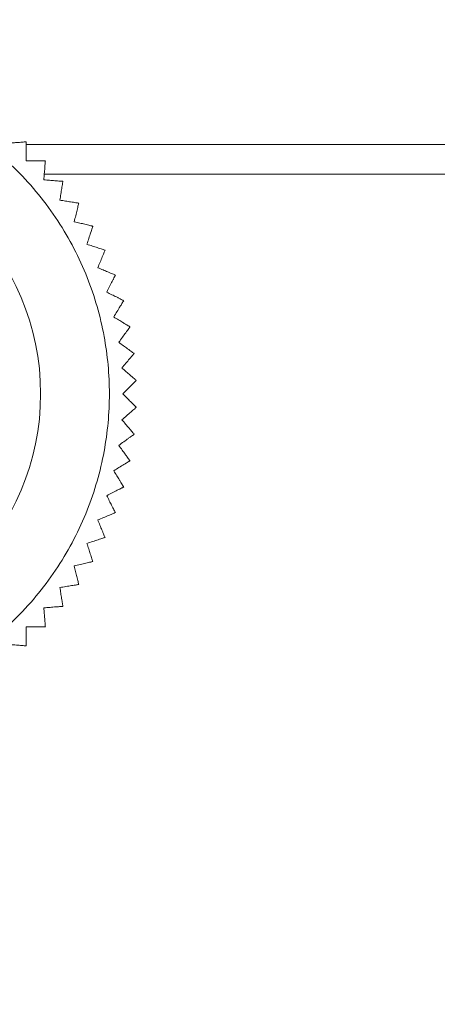
# Model space of a CAD drawing. Units: millimetres. Extents: x 0 to 4520, y -1 to 3037.
# Drawn here: x 1196 to 1211, y 2349 to 2384 of the extents above; entities that cross this region are included whole.
import ezdxf

# ---------------------------------------------------------------- set-up
doc = ezdxf.new("R2010")
doc.units = ezdxf.units.MM
doc.layers.add('2', color=7, linetype='Continuous')
doc.dimstyles.new('ISO-25', dxfattribs={"dimtxt": 2.5, "dimasz": 2.5, "dimexe": 1.25, "dimexo": 0.625, "dimtad": 1, "dimtxsty": 'Standard', "dimcen": 2.5, "dimadec": 0, "dimazin": 0, "dimtfac": 1, "dimtmove": 0, "dimatfit": 3, "dimfxl": 1, "dimarcsym": 0})

# ---------------------------------------------------------------- blocks, each defined once
blk = doc.blocks.new('*D480')
at = {"layer": '2', "color": 0, "linetype": 'ByBlock', "lineweight": -2}
for p, q in [((1062.494, 2644.588), (1062.494, 178.815)), ((1356.494, 2644.588), (1356.494, 178.815)), ((1087.494, 180.065), (1331.494, 180.065))]:
    blk.add_line(p, q, dxfattribs=at)
at = {"layer": '2', "color": 0, "linetype": 'ByBlock'}
for points in [[(1087.494, 184.231), (1087.494, 175.898), (1062.494, 180.065)], [(1331.494, 184.231), (1331.494, 175.898), (1356.494, 180.065)]]:
    blk.add_solid(points, dxfattribs=at)
at = {"layer": 'Defpoints', "color": 0, "linetype": 'ByBlock'}
for p in [(1062.494, 2645.213), (1356.494, 2645.213), (1356.494, 180.065)]:
    blk.add_point(p, dxfattribs=at)
at = {"layer": '2', "color": 0, "linetype": 'ByBlock', "insert": (1209.494, 193.19), "char_height": 25, "attachment_point": 5}
blk.add_mtext('294', dxfattribs=at)
blk = doc.blocks.new('*D481')
at = {"layer": '2', "color": 0, "linetype": 'ByBlock', "lineweight": -2}
for p, q in [((2695.796, 2411.794), (454.599, 2411.794)), ((455.849, 2386.794), (455.849, 481.794)), ((2695.796, 456.794), (454.599, 456.794))]:
    blk.add_line(p, q, dxfattribs=at)
at = {"layer": '2', "color": 0, "linetype": 'ByBlock'}
for points in [[(451.683, 2386.794), (460.016, 2386.794), (455.849, 2411.794)], [(451.683, 481.794), (460.016, 481.794), (455.849, 456.794)]]:
    blk.add_solid(points, dxfattribs=at)
at = {"layer": 'Defpoints', "color": 0, "linetype": 'ByBlock'}
for p in [(2696.421, 2411.794), (455.849, 456.794), (2696.421, 456.794)]:
    blk.add_point(p, dxfattribs=at)
at = {"layer": '2', "color": 0, "linetype": 'ByBlock', "insert": (442.724, 1434.294), "char_height": 25, "attachment_point": 5, "rotation": 90}
blk.add_mtext('1955', dxfattribs=at)

msp = doc.modelspace()

# ---------------------------------------------------------------- linework, layer by layer
at = {"color": 8, "linetype": 'Continuous', "lineweight": 15}
msp.add_line((1223.016, 2379.865), (1195.972, 2379.865), dxfattribs=at)
at = {"color": 7, "linetype": 'Continuous', "lineweight": 15}
msp.add_line((1222.36, 2378.794), (1196.628, 2378.794), dxfattribs=at)
msp.add_circle((1187.494, 2370.794), 9, dxfattribs=at)
for points, knots in [([(1187.494, 2359.294), (1188.195, 2359.331), (1189.64, 2359.408), (1191.783, 2360.047), (1193.844, 2361.108), (1195.683, 2362.604), (1197.177, 2364.443), (1198.245, 2366.504), (1198.861, 2368.647), (1199.058, 2370.794), (1198.861, 2372.94), (1198.245, 2375.083), (1197.177, 2377.144), (1195.683, 2378.983), (1193.844, 2380.479), (1191.783, 2381.54), (1189.64, 2382.179), (1188.195, 2382.256), (1187.494, 2382.294)], [0, 0, 0, 0, 0.058258, 0.120006, 0.18432, 0.25, 0.31568, 0.379994, 0.441742, 0.5, 0.558258, 0.620006, 0.68432, 0.75, 0.81568, 0.879994, 0.941742, 1, 1, 1, 1]), ([(1195.972, 2379.965), (1195.96, 2379.964), (1195.936, 2379.962), (1195.867, 2379.957), (1195.78, 2379.95), (1195.657, 2379.94), (1195.492, 2379.927), (1195.352, 2379.916), (1195.281, 2379.911)], [0, 0, 0, 0, 0.138149, 0.28116, 0.419114, 0.560195, 0.776679, 1, 1, 1, 1]), ([(1195.972, 2379.272), (1195.972, 2379.348), (1195.972, 2379.504), (1195.972, 2379.68), (1195.972, 2379.807), (1195.972, 2379.884), (1195.972, 2379.938), (1195.972, 2379.956), (1195.972, 2379.965)], [0, 0, 0, 0, 0.239145, 0.486793, 0.630103, 0.776957, 0.887286, 1, 1, 1, 1]), ([(1196.665, 2379.272), (1196.653, 2379.272), (1196.629, 2379.272), (1196.561, 2379.272), (1196.473, 2379.272), (1196.35, 2379.272), (1196.184, 2379.272), (1196.043, 2379.272), (1195.972, 2379.272)], [0, 0, 0, 0, 0.138149, 0.28116, 0.419114, 0.560195, 0.776679, 1, 1, 1, 1]), ([(1196.611, 2378.58), (1196.617, 2378.657), (1196.629, 2378.812), (1196.643, 2378.988), (1196.653, 2379.114), (1196.659, 2379.19), (1196.663, 2379.244), (1196.665, 2379.262), (1196.665, 2379.272)], [0, 0, 0, 0, 0.239145, 0.486793, 0.630103, 0.776957, 0.887286, 1, 1, 1, 1]), ([(1197.302, 2378.526), (1197.29, 2378.527), (1197.266, 2378.529), (1197.198, 2378.534), (1197.11, 2378.541), (1196.988, 2378.551), (1196.822, 2378.564), (1196.682, 2378.575), (1196.611, 2378.58)], [0, 0, 0, 0, 0.138149, 0.28116, 0.419114, 0.560195, 0.776679, 1, 1, 1, 1]), ([(1197.194, 2377.841), (1197.206, 2377.917), (1197.23, 2378.07), (1197.258, 2378.245), (1197.278, 2378.37), (1197.29, 2378.445), (1197.298, 2378.499), (1197.301, 2378.517), (1197.302, 2378.526)], [0, 0, 0, 0, 0.239145, 0.486793, 0.630103, 0.776957, 0.887286, 1, 1, 1, 1]), ([(1197.879, 2377.733), (1197.867, 2377.734), (1197.843, 2377.738), (1197.775, 2377.749), (1197.688, 2377.763), (1197.567, 2377.782), (1197.403, 2377.808), (1197.264, 2377.83), (1197.194, 2377.841)], [0, 0, 0, 0, 0.1381492, 0.2811604, 0.4191141, 0.5601948, 0.7766794, 1, 1, 1, 1]), ([(1197.717, 2377.058), (1197.735, 2377.133), (1197.771, 2377.284), (1197.812, 2377.456), (1197.842, 2377.579), (1197.86, 2377.653), (1197.872, 2377.706), (1197.877, 2377.724), (1197.879, 2377.733)], [0, 0, 0, 0, 0.239145, 0.486793, 0.630103, 0.776957, 0.887286, 1, 1, 1, 1]), ([(1198.391, 2376.896), (1198.38, 2376.899), (1198.356, 2376.905), (1198.289, 2376.921), (1198.204, 2376.941), (1198.084, 2376.97), (1197.923, 2377.009), (1197.786, 2377.042), (1197.717, 2377.058)], [0, 0, 0, 0, 0.138149, 0.28116, 0.419114, 0.560195, 0.776679, 1, 1, 1, 1]), ([(1198.177, 2376.237), (1198.2, 2376.31), (1198.249, 2376.457), (1198.303, 2376.625), (1198.342, 2376.746), (1198.366, 2376.819), (1198.383, 2376.87), (1198.388, 2376.888), (1198.391, 2376.896)], [0, 0, 0, 0, 0.239145, 0.486793, 0.630103, 0.776957, 0.887286, 1, 1, 1, 1]), ([(1198.836, 2376.023), (1198.825, 2376.026), (1198.802, 2376.034), (1198.737, 2376.055), (1198.653, 2376.082), (1198.536, 2376.12), (1198.379, 2376.171), (1198.245, 2376.215), (1198.177, 2376.237)], [0, 0, 0, 0, 0.138149, 0.28116, 0.419114, 0.560195, 0.776679, 1, 1, 1, 1]), ([(1198.571, 2375.382), (1198.6, 2375.452), (1198.66, 2375.596), (1198.727, 2375.759), (1198.776, 2375.877), (1198.805, 2375.947), (1198.826, 2375.997), (1198.833, 2376.014), (1198.836, 2376.023)], [0, 0, 0, 0, 0.239145, 0.486793, 0.630103, 0.776957, 0.887286, 1, 1, 1, 1]), ([(1199.212, 2375.117), (1199.201, 2375.121), (1199.178, 2375.13), (1199.115, 2375.157), (1199.034, 2375.19), (1198.92, 2375.237), (1198.767, 2375.301), (1198.637, 2375.355), (1198.571, 2375.382)], [0, 0, 0, 0, 0.138149, 0.28116, 0.419114, 0.560195, 0.776679, 1, 1, 1, 1]), ([(1198.897, 2374.499), (1198.932, 2374.567), (1199.002, 2374.705), (1199.082, 2374.863), (1199.14, 2374.976), (1199.175, 2375.044), (1199.199, 2375.092), (1199.207, 2375.108), (1199.212, 2375.117)], [0, 0, 0, 0, 0.239145, 0.486793, 0.630103, 0.776957, 0.887286, 1, 1, 1, 1]), ([(1199.515, 2374.184), (1199.504, 2374.189), (1199.483, 2374.2), (1199.421, 2374.231), (1199.343, 2374.271), (1199.233, 2374.327), (1199.086, 2374.402), (1198.961, 2374.466), (1198.897, 2374.499)], [0, 0, 0, 0, 0.138149, 0.28116, 0.419114, 0.560195, 0.776679, 1, 1, 1, 1]), ([(1199.152, 2373.593), (1199.192, 2373.658), (1199.274, 2373.79), (1199.366, 2373.941), (1199.432, 2374.049), (1199.472, 2374.114), (1199.5, 2374.16), (1199.51, 2374.176), (1199.515, 2374.184)], [0, 0, 0, 0, 0.239145, 0.486793, 0.630103, 0.776957, 0.887286, 1, 1, 1, 1]), ([(1199.744, 2373.23), (1199.734, 2373.236), (1199.713, 2373.249), (1199.654, 2373.285), (1199.579, 2373.331), (1199.474, 2373.395), (1199.333, 2373.482), (1199.213, 2373.555), (1199.152, 2373.593)], [0, 0, 0, 0, 0.138149, 0.28116, 0.419114, 0.560195, 0.776679, 1, 1, 1, 1]), ([(1199.336, 2372.669), (1199.381, 2372.731), (1199.472, 2372.857), (1199.576, 2373), (1199.651, 2373.102), (1199.696, 2373.164), (1199.727, 2373.208), (1199.738, 2373.223), (1199.744, 2373.23)], [0, 0, 0, 0, 0.239145, 0.486793, 0.630103, 0.776957, 0.887286, 1, 1, 1, 1]), ([(1199.897, 2372.262), (1199.887, 2372.269), (1199.868, 2372.283), (1199.812, 2372.323), (1199.741, 2372.375), (1199.642, 2372.447), (1199.508, 2372.544), (1199.394, 2372.627), (1199.336, 2372.669)], [0, 0, 0, 0, 0.138149, 0.28116, 0.419114, 0.560195, 0.776679, 1, 1, 1, 1]), ([(1199.447, 2371.734), (1199.496, 2371.792), (1199.597, 2371.911), (1199.712, 2372.045), (1199.795, 2372.141), (1199.844, 2372.2), (1199.879, 2372.241), (1199.891, 2372.254), (1199.897, 2372.262)], [0, 0, 0, 0, 0.239145, 0.486793, 0.630103, 0.776957, 0.887286, 1, 1, 1, 1]), ([(1199.974, 2371.284), (1199.965, 2371.292), (1199.947, 2371.307), (1199.894, 2371.352), (1199.828, 2371.409), (1199.734, 2371.489), (1199.608, 2371.596), (1199.501, 2371.688), (1199.447, 2371.734)], [0, 0, 0, 0, 0.138149, 0.28116, 0.419114, 0.560195, 0.776679, 1, 1, 1, 1]), ([(1199.484, 2370.794), (1199.538, 2370.848), (1199.648, 2370.958), (1199.773, 2371.082), (1199.862, 2371.172), (1199.916, 2371.226), (1199.954, 2371.264), (1199.967, 2371.277), (1199.974, 2371.284)], [0, 0, 0, 0, 0.239145, 0.486793, 0.630103, 0.776957, 0.887286, 1, 1, 1, 1]), ([(1199.974, 2370.303), (1199.966, 2370.312), (1199.949, 2370.329), (1199.9, 2370.377), (1199.838, 2370.439), (1199.751, 2370.526), (1199.634, 2370.643), (1199.534, 2370.743), (1199.484, 2370.794)], [0, 0, 0, 0, 0.138149, 0.28116, 0.419114, 0.560195, 0.776679, 1, 1, 1, 1]), ([(1199.447, 2369.853), (1199.505, 2369.902), (1199.623, 2370.003), (1199.757, 2370.118), (1199.854, 2370.201), (1199.912, 2370.25), (1199.953, 2370.285), (1199.967, 2370.297), (1199.974, 2370.303)], [0, 0, 0, 0, 0.239145, 0.486793, 0.630103, 0.776957, 0.887286, 1, 1, 1, 1]), ([(1199.897, 2369.325), (1199.889, 2369.335), (1199.874, 2369.353), (1199.829, 2369.405), (1199.772, 2369.472), (1199.692, 2369.566), (1199.585, 2369.691), (1199.493, 2369.798), (1199.447, 2369.853)], [0, 0, 0, 0, 0.138149, 0.28116, 0.419114, 0.560195, 0.776679, 1, 1, 1, 1]), ([(1199.336, 2368.918), (1199.398, 2368.963), (1199.524, 2369.054), (1199.667, 2369.158), (1199.769, 2369.233), (1199.831, 2369.278), (1199.875, 2369.309), (1199.89, 2369.32), (1199.897, 2369.325)], [0, 0, 0, 0, 0.239145, 0.486793, 0.630103, 0.776957, 0.887286, 1, 1, 1, 1]), ([(1199.744, 2368.357), (1199.737, 2368.366), (1199.722, 2368.386), (1199.682, 2368.442), (1199.63, 2368.513), (1199.558, 2368.612), (1199.461, 2368.746), (1199.378, 2368.86), (1199.336, 2368.918)], [0, 0, 0, 0, 0.138149, 0.28116, 0.419114, 0.560195, 0.776679, 1, 1, 1, 1]), ([(1199.152, 2367.995), (1199.218, 2368.034), (1199.35, 2368.116), (1199.501, 2368.208), (1199.609, 2368.274), (1199.674, 2368.314), (1199.72, 2368.342), (1199.736, 2368.352), (1199.744, 2368.357)], [0, 0, 0, 0, 0.239145, 0.486793, 0.630103, 0.776957, 0.887286, 1, 1, 1, 1]), ([(1199.515, 2367.403), (1199.509, 2367.413), (1199.496, 2367.434), (1199.46, 2367.493), (1199.414, 2367.568), (1199.35, 2367.672), (1199.263, 2367.814), (1199.19, 2367.934), (1199.152, 2367.995)], [0, 0, 0, 0, 0.138149, 0.28116, 0.419114, 0.560195, 0.776679, 1, 1, 1, 1]), ([(1198.897, 2367.088), (1198.965, 2367.123), (1199.104, 2367.194), (1199.261, 2367.274), (1199.374, 2367.332), (1199.442, 2367.366), (1199.49, 2367.391), (1199.506, 2367.399), (1199.515, 2367.403)], [0, 0, 0, 0, 0.239145, 0.486793, 0.630103, 0.776957, 0.887286, 1, 1, 1, 1]), ([(1199.212, 2366.471), (1199.206, 2366.481), (1199.195, 2366.503), (1199.164, 2366.564), (1199.124, 2366.642), (1199.068, 2366.752), (1198.993, 2366.899), (1198.929, 2367.025), (1198.897, 2367.088)], [0, 0, 0, 0, 0.138149, 0.28116, 0.419114, 0.560195, 0.776679, 1, 1, 1, 1]), ([(1198.571, 2366.205), (1198.642, 2366.234), (1198.785, 2366.294), (1198.948, 2366.361), (1199.066, 2366.41), (1199.136, 2366.439), (1199.186, 2366.46), (1199.203, 2366.467), (1199.212, 2366.471)], [0, 0, 0, 0, 0.239145, 0.486793, 0.630103, 0.776957, 0.887286, 1, 1, 1, 1]), ([(1198.836, 2365.564), (1198.832, 2365.575), (1198.823, 2365.598), (1198.796, 2365.661), (1198.763, 2365.742), (1198.716, 2365.856), (1198.652, 2366.009), (1198.598, 2366.139), (1198.571, 2366.205)], [0, 0, 0, 0, 0.138149, 0.28116, 0.419114, 0.560195, 0.776679, 1, 1, 1, 1]), ([(1198.177, 2365.35), (1198.25, 2365.374), (1198.397, 2365.422), (1198.565, 2365.476), (1198.686, 2365.516), (1198.759, 2365.539), (1198.81, 2365.556), (1198.828, 2365.562), (1198.836, 2365.564)], [0, 0, 0, 0, 0.239145, 0.486793, 0.630103, 0.776957, 0.887286, 1, 1, 1, 1]), ([(1198.391, 2364.691), (1198.387, 2364.702), (1198.38, 2364.725), (1198.359, 2364.79), (1198.332, 2364.874), (1198.294, 2364.991), (1198.242, 2365.148), (1198.199, 2365.282), (1198.177, 2365.35)], [0, 0, 0, 0, 0.138149, 0.28116, 0.419114, 0.560195, 0.776679, 1, 1, 1, 1]), ([(1197.717, 2364.529), (1197.791, 2364.547), (1197.942, 2364.583), (1198.114, 2364.624), (1198.238, 2364.654), (1198.312, 2364.672), (1198.364, 2364.684), (1198.382, 2364.688), (1198.391, 2364.691)], [0, 0, 0, 0, 0.239145, 0.486793, 0.630103, 0.776957, 0.887286, 1, 1, 1, 1]), ([(1197.879, 2363.854), (1197.876, 2363.866), (1197.87, 2363.89), (1197.854, 2363.956), (1197.834, 2364.042), (1197.805, 2364.161), (1197.766, 2364.322), (1197.734, 2364.459), (1197.717, 2364.529)], [0, 0, 0, 0, 0.138149, 0.28116, 0.419114, 0.560195, 0.776679, 1, 1, 1, 1]), ([(1197.194, 2363.746), (1197.269, 2363.758), (1197.423, 2363.782), (1197.597, 2363.81), (1197.723, 2363.83), (1197.798, 2363.842), (1197.851, 2363.85), (1197.87, 2363.853), (1197.879, 2363.854)], [0, 0, 0, 0, 0.239145, 0.486793, 0.630103, 0.776957, 0.887286, 1, 1, 1, 1]), ([(1197.302, 2363.061), (1197.3, 2363.073), (1197.297, 2363.097), (1197.286, 2363.165), (1197.272, 2363.251), (1197.253, 2363.373), (1197.227, 2363.536), (1197.205, 2363.675), (1197.194, 2363.746)], [0, 0, 0, 0, 0.138149, 0.28116, 0.419114, 0.560195, 0.776679, 1, 1, 1, 1]), ([(1196.611, 2363.007), (1196.687, 2363.013), (1196.842, 2363.025), (1197.018, 2363.039), (1197.145, 2363.049), (1197.221, 2363.055), (1197.275, 2363.059), (1197.293, 2363.06), (1197.302, 2363.061)], [0, 0, 0, 0, 0.239145, 0.486793, 0.630103, 0.776957, 0.887286, 1, 1, 1, 1]), ([(1196.665, 2362.315), (1196.664, 2362.327), (1196.663, 2362.351), (1196.657, 2362.42), (1196.65, 2362.507), (1196.641, 2362.63), (1196.628, 2362.795), (1196.617, 2362.935), (1196.611, 2363.007)], [0, 0, 0, 0, 0.138149, 0.28116, 0.419114, 0.560195, 0.776679, 1, 1, 1, 1]), ([(1195.972, 2362.315), (1196.048, 2362.315), (1196.204, 2362.315), (1196.38, 2362.315), (1196.507, 2362.315), (1196.584, 2362.315), (1196.638, 2362.315), (1196.656, 2362.315), (1196.665, 2362.315)], [0, 0, 0, 0, 0.2391451, 0.4867925, 0.6301034, 0.7769567, 0.8872858, 1, 1, 1, 1]), ([(1195.972, 2361.622), (1195.972, 2361.634), (1195.972, 2361.658), (1195.972, 2361.727), (1195.972, 2361.815), (1195.972, 2361.938), (1195.972, 2362.103), (1195.972, 2362.244), (1195.972, 2362.315)], [0, 0, 0, 0, 0.138149, 0.28116, 0.419114, 0.560195, 0.776679, 1, 1, 1, 1]), ([(1195.281, 2361.676), (1195.357, 2361.67), (1195.512, 2361.658), (1195.688, 2361.644), (1195.814, 2361.634), (1195.891, 2361.628), (1195.944, 2361.624), (1195.963, 2361.623), (1195.972, 2361.622)], [0, 0, 0, 0, 0.239145, 0.486793, 0.630103, 0.776957, 0.887286, 1, 1, 1, 1])]:
    msp.add_open_spline(points, degree=3, knots=knots, dxfattribs=at)

# ---------------------------------------------------------------- dimensions: what is measured, and where the dimension line sits
at = {"layer": '2', "color": 4, "linetype": 'ByBlock'}
dim = msp.add_linear_dim(base=(1356.494, 180.065), p1=(1062.494, 2645.213), p2=(1356.494, 2645.213), dimstyle='ISO-25', override={"dimtxt": 25, "dimasz": 25}, dxfattribs=at)
dim.commit()
dim.dimension.update_dxf_attribs({"geometry": '*D480', "text_midpoint": (1209.494, 180.065), "dimtype": 160})
dim = msp.add_linear_dim(base=(455.849, 456.794), p1=(2696.421, 2411.794), p2=(2696.421, 456.794), angle=270, dimstyle='ISO-25', override={"dimtxt": 25, "dimasz": 25}, dxfattribs=at)
dim.commit()
dim.dimension.update_dxf_attribs({"geometry": '*D481', "text_midpoint": (455.849, 1434.294), "dimtype": 160})

doc.saveas('drawing.dxf')
